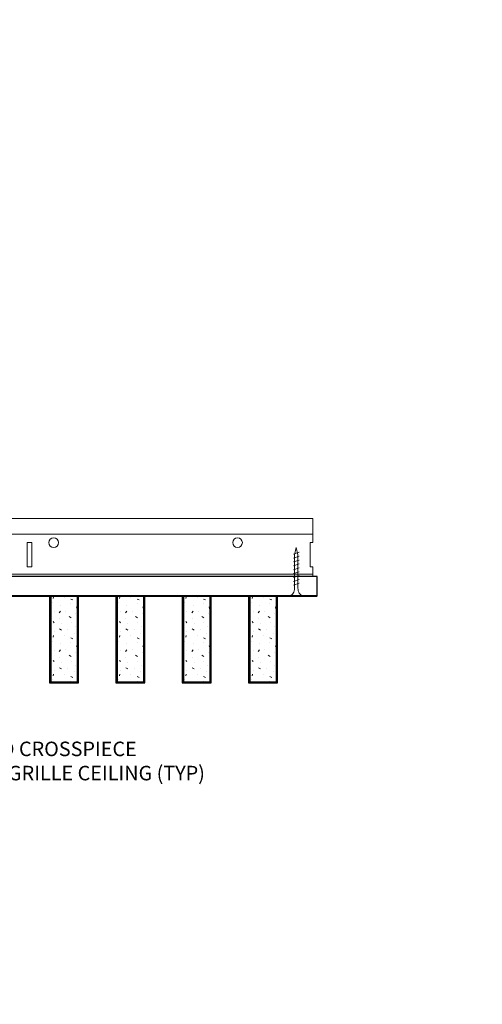
# Model space of a CAD drawing. Units: inches. Extents: x 0 to 3506, y 0 to 1152.
# Drawn here: x 3294 to 3306, y 422 to 447 of the extents above; entities that cross this region are included whole.
import ezdxf
from ezdxf import colors
from ezdxf.entities.mleader import LeaderData, LeaderLine
from ezdxf.enums import TextEntityAlignment as Align
from ezdxf.math import Vec2, Vec3

# ---------------------------------------------------------------- set-up
doc = ezdxf.new("R2010")
doc.units = ezdxf.units.IN
doc.header["$MEASUREMENT"] = 0
for name, color, linetype, lineweight in [('Z-ANNO-NOTE', 7, 'Continuous', 35), ('Z-CLNG-SCRIM', 2, 'Continuous', 50), ('Z-CLNG-SUSP', 3, 'Continuous', 18), ('Z-CLNG-TEES', 3, 'Continuous', 18), ('Z-CLNG-WOOD', 5, 'Continuous', 25), ('Z-CLNG-WOOD-PATT', 2, 'Continuous', 15)]:
    doc.layers.add(name, color=color, linetype=linetype, lineweight=lineweight)
doc.layers.add('Z-ANNO-NPLT', color=252, linetype='Continuous', lineweight=35, plot=False)
doc.styles.add('1-4', font='arial.ttf', dxfattribs={"height": 0.375})
doc.styles.get("Standard").update_dxf_attribs({"font": 'arial.ttf', "height": 0.09375})

msp = doc.modelspace()

# ---------------------------------------------------------------- hatches: boundary and pattern name
at = {"layer": 'Z-CLNG-WOOD-PATT'}
h = msp.add_hatch(dxfattribs=at)
h.set_pattern_fill('STIP2', color=256, style=0)
h.set_pattern_definition([(0, (2996.141, 425.6355), (0, 1), [0, -1]), (0, (2996.261, 425.4755), (0, 1), [0, -1]), (0, (2996.211, 425.2355), (0, 1), [0, -1]), (0, (2996.561, 425.0055), (0, 1), [0, -1]), (0, (2996.531, 425.3655), (0, 1), [0, -1]), (0, (2996.801, 425.6055), (0, 1), [0, -1]), (0, (2996.451, 425.6755), (0, 1), [0, -1]), (0, (2996.871, 425.2655), (0, 1), [0, -1]), (0, (2996.821, 424.9455), (0, 1), [0, -1]), (0, (2996.081, 424.7955), (0, 1), [0, -1]), (0, (2996.261, 424.9955), (0, 1), [0, -1]), (0, (2996.401, 424.8055), (0, 1), [0, -1]), (0, (2997.011, 425.4455), (0, 1), [0, -1]), (0, (2996.691, 425.1955), (0, 1), [0, -1]), (0, (2996.611, 425.5255), (0, 1), [0, -1]), (0, (2996.781, 425.4355), (0, 1), [0, -1]), (0, (2996.421, 425.1655), (0, 1), [0, -1]), (0, (2996.701, 425.7055), (0, 1), [0, -1]), (0, (2997.011, 425.1155), (0, 1), [0, -1]), (0, (2996.981, 424.8155), (0, 1), [0, -1]), (75.9638, (2996.23095, 425.33553), (-0.99999806, -3.00000055), [0.041231, -4.081875]), (329.0362, (2996.40095, 425.54553), (-2.99999802, 2.00000248), [0.05831, -5.772642]), (338.1986, (2996.69095, 425.31553), (3.00000027, -0.99999991), [0.053852, -5.331313]), (149.0362, (2996.70095, 424.83553), (2.99999802, -2.00000248), [0.05831, -5.772642]), (53.1301, (2996.39095, 424.96553), (2.00000012, 2.99999992), [0.05, -4.95]), (315, (2996.92095, 425.6855), (1.0000003, -2e-16), [0.056569, -1.357645]), (101.3099, (2996.85095, 425.06553), (-0.99999763, 4.00000075), [0.05099, -5.048029]), (323.1301, (2996.11095, 425.10553), (2.99999992, -2.00000012), [0.05, -4.95]), (315, (2996.23095, 425.7355), (1.0000003, -2e-16), [0.042426, -1.371787])])
h.paths.add_polyline_path([(3295.861607, 432.402781), (3295.330357, 432.402781), (3295.174107, 432.402781), (3295.174107, 430.184031), (3295.861607, 430.184031)])
h = msp.add_hatch(dxfattribs=at)
h.set_pattern_fill('STIP2', color=256, style=0)
h.set_pattern_definition([(0, (2997.8552, 425.6355), (0, 1), [0, -1]), (0, (2997.9752, 425.4755), (0, 1), [0, -1]), (0, (2997.9252, 425.2355), (0, 1), [0, -1]), (0, (2998.2752, 425.0055), (0, 1), [0, -1]), (0, (2998.2452, 425.3655), (0, 1), [0, -1]), (0, (2998.5152, 425.6055), (0, 1), [0, -1]), (0, (2998.1652, 425.6755), (0, 1), [0, -1]), (0, (2998.5852, 425.2655), (0, 1), [0, -1]), (0, (2998.5352, 424.9455), (0, 1), [0, -1]), (0, (2997.7952, 424.7955), (0, 1), [0, -1]), (0, (2997.9752, 424.9955), (0, 1), [0, -1]), (0, (2998.1152, 424.8055), (0, 1), [0, -1]), (0, (2998.7252, 425.4455), (0, 1), [0, -1]), (0, (2998.4052, 425.1955), (0, 1), [0, -1]), (0, (2998.3252, 425.5255), (0, 1), [0, -1]), (0, (2998.4952, 425.4355), (0, 1), [0, -1]), (0, (2998.1352, 425.1655), (0, 1), [0, -1]), (0, (2998.4152, 425.7055), (0, 1), [0, -1]), (0, (2998.7252, 425.1155), (0, 1), [0, -1]), (0, (2998.6952, 424.8155), (0, 1), [0, -1]), (75.9638, (2997.94524, 425.33553), (-0.99999806, -3.00000055), [0.041231, -4.081875]), (329.0362, (2998.11524, 425.54553), (-2.99999802, 2.00000248), [0.05831, -5.772642]), (338.1986, (2998.40524, 425.31553), (3.00000027, -0.99999991), [0.053852, -5.331313]), (149.0362, (2998.41524, 424.83553), (2.99999802, -2.00000248), [0.05831, -5.772642]), (53.1301, (2998.10524, 424.96553), (2.00000012, 2.99999992), [0.05, -4.95]), (315, (2998.63524, 425.6855), (1.0000003, -2e-16), [0.056569, -1.357645]), (101.3099, (2998.56524, 425.06553), (-0.99999763, 4.00000075), [0.05099, -5.048029]), (323.1301, (2997.82524, 425.10553), (2.99999992, -2.00000012), [0.05, -4.95]), (315, (2997.94524, 425.7355), (1.0000003, -2e-16), [0.042426, -1.371787])])
h.paths.add_polyline_path([(3297.575893, 432.402781), (3297.044643, 432.402781), (3296.888393, 432.402781), (3296.888393, 430.184031), (3297.575893, 430.184031)])
h = msp.add_hatch(dxfattribs=at)
h.set_pattern_fill('STIP2', color=256, style=0)
h.set_pattern_definition([(0, (2999.5695, 425.6355), (0, 1), [0, -1]), (0, (2999.6895, 425.4755), (0, 1), [0, -1]), (0, (2999.6395, 425.2355), (0, 1), [0, -1]), (0, (2999.9895, 425.0055), (0, 1), [0, -1]), (0, (2999.9595, 425.3655), (0, 1), [0, -1]), (0, (3000.2295, 425.6055), (0, 1), [0, -1]), (0, (2999.8795, 425.6755), (0, 1), [0, -1]), (0, (3000.2995, 425.2655), (0, 1), [0, -1]), (0, (3000.2495, 424.9455), (0, 1), [0, -1]), (0, (2999.5095, 424.7955), (0, 1), [0, -1]), (0, (2999.6895, 424.9955), (0, 1), [0, -1]), (0, (2999.8295, 424.8055), (0, 1), [0, -1]), (0, (3000.4395, 425.4455), (0, 1), [0, -1]), (0, (3000.1195, 425.1955), (0, 1), [0, -1]), (0, (3000.0395, 425.5255), (0, 1), [0, -1]), (0, (3000.2095, 425.4355), (0, 1), [0, -1]), (0, (2999.8495, 425.1655), (0, 1), [0, -1]), (0, (3000.1295, 425.7055), (0, 1), [0, -1]), (0, (3000.4395, 425.1155), (0, 1), [0, -1]), (0, (3000.4095, 424.8155), (0, 1), [0, -1]), (75.9638, (2999.65952, 425.33553), (-0.99999806, -3.00000055), [0.041231, -4.081875]), (329.0362, (2999.82952, 425.54553), (-2.99999802, 2.00000248), [0.05831, -5.772642]), (338.1986, (3000.11952, 425.31553), (3.00000027, -0.99999991), [0.053852, -5.331313]), (149.0362, (3000.12952, 424.83553), (2.99999802, -2.00000248), [0.05831, -5.772642]), (53.1301, (2999.81952, 424.96553), (2.00000012, 2.99999992), [0.05, -4.95]), (315, (3000.3495, 425.6855), (1.0000003, -2e-16), [0.056569, -1.357645]), (101.3099, (3000.27952, 425.06553), (-0.99999763, 4.00000075), [0.05099, -5.048029]), (323.1301, (2999.53952, 425.10553), (2.99999992, -2.00000012), [0.05, -4.95]), (315, (2999.6595, 425.7355), (1.0000003, -2e-16), [0.042426, -1.371787])])
h.paths.add_polyline_path([(3299.290179, 432.402781), (3298.758929, 432.402781), (3298.602679, 432.402781), (3298.602679, 430.184031), (3299.290179, 430.184031)])
h = msp.add_hatch(dxfattribs=at)
h.set_pattern_fill('STIP2', color=256, style=0)
h.set_pattern_definition([(0, (3001.2838, 425.6355), (0, 1), [0, -1]), (0, (3001.4038, 425.4755), (0, 1), [0, -1]), (0, (3001.3538, 425.2355), (0, 1), [0, -1]), (0, (3001.7038, 425.0055), (0, 1), [0, -1]), (0, (3001.6738, 425.3655), (0, 1), [0, -1]), (0, (3001.9438, 425.6055), (0, 1), [0, -1]), (0, (3001.5938, 425.6755), (0, 1), [0, -1]), (0, (3002.0138, 425.2655), (0, 1), [0, -1]), (0, (3001.9638, 424.9455), (0, 1), [0, -1]), (0, (3001.2238, 424.7955), (0, 1), [0, -1]), (0, (3001.4038, 424.9955), (0, 1), [0, -1]), (0, (3001.5438, 424.8055), (0, 1), [0, -1]), (0, (3002.1538, 425.4455), (0, 1), [0, -1]), (0, (3001.8338, 425.1955), (0, 1), [0, -1]), (0, (3001.7538, 425.5255), (0, 1), [0, -1]), (0, (3001.9238, 425.4355), (0, 1), [0, -1]), (0, (3001.5638, 425.1655), (0, 1), [0, -1]), (0, (3001.8438, 425.7055), (0, 1), [0, -1]), (0, (3002.1538, 425.1155), (0, 1), [0, -1]), (0, (3002.1238, 424.8155), (0, 1), [0, -1]), (75.9638, (3001.3738, 425.33553), (-0.99999806, -3.00000055), [0.041231, -4.081875]), (329.0362, (3001.54381, 425.54553), (-2.99999802, 2.00000248), [0.05831, -5.772642]), (338.1986, (3001.8338, 425.31553), (3.00000027, -0.99999991), [0.053852, -5.331313]), (149.0362, (3001.84381, 424.83553), (2.99999802, -2.00000248), [0.05831, -5.772642]), (53.1301, (3001.5338, 424.96553), (2.00000012, 2.99999992), [0.05, -4.95]), (315, (3002.0638, 425.6855), (1.0000003, -2e-16), [0.056569, -1.357645]), (101.3099, (3001.9938, 425.06553), (-0.99999763, 4.00000075), [0.05099, -5.048029]), (323.1301, (3001.2538, 425.10553), (2.99999992, -2.00000012), [0.05, -4.95]), (315, (3001.3738, 425.7355), (1.0000003, -2e-16), [0.042426, -1.371787])])
h.paths.add_polyline_path([(3301.004464, 432.402781), (3300.473214, 432.402781), (3300.316964, 432.402781), (3300.316964, 430.184031), (3301.004464, 430.184031)])

# ---------------------------------------------------------------- linework, layer by layer
at = {"layer": 'Z-CLNG-SCRIM', "lineweight": 40}
msp.add_line((3278, 432.402781), (3302.0625, 432.402781), dxfattribs=at)
at = {"layer": 'Z-CLNG-SUSP'}
for p, q in [((3301.592857, 433.527781), (3301.442857, 433.477781)), ((3301.592857, 433.427781), (3301.442857, 433.377781)), ((3301.592857, 433.327781), (3301.442857, 433.277781)), ((3301.592857, 433.227781), (3301.442857, 433.177781)), ((3301.592857, 433.127781), (3301.442857, 433.077781)), ((3301.592857, 433.027781), (3301.442857, 432.977781)), ((3301.592857, 432.927781), (3301.442857, 432.877781)), ((3301.592857, 432.827781), (3301.442857, 432.777781)), ((3301.592857, 432.727781), (3301.442857, 432.677781))]:
    msp.add_line(p, q, dxfattribs=at)
for points in [[(3301.472857, 432.602781), (3301.472857, 433.465281), (3301.517857, 433.652781), (3301.562857, 433.465281), (3301.562857, 432.602781)], [(3301.680357, 432.412781), (3301.680357, 432.402781), (3301.355357, 432.402781), (3301.355357, 432.412781)]]:
    msp.add_lwpolyline(points, dxfattribs=at)
at = {"layer": 'Z-CLNG-SUSP', "extrusion": (0, 0, -1)}
msp.add_ellipse((3301.355357, 432.602781), major_axis=(0, -0.19), ratio=0.618421053, start_param=4.71238898, end_param=6.283185307, dxfattribs=at)
at = {"layer": 'Z-CLNG-SUSP'}
msp.add_ellipse((3301.680357, 432.602781), major_axis=(0, -0.19), ratio=0.618421053, start_param=4.71238898, end_param=6.283185307, dxfattribs=at)
at = {"layer": 'Z-CLNG-TEES'}
for p, q in [((3282.0523, 434.402781), (3301.943661, 434.402781)), ((3301.943661, 434.402781), (3301.943661, 433.777781)), ((3282.0523, 433.996531), (3301.943661, 433.996531)), ((3277.121429, 432.965281), (3301.943661, 432.965281)), ((3301.943661, 432.902781), (3301.943661, 433.152781)), ((3277.035714, 432.902781), (3301.943661, 432.902781))]:
    msp.add_line(p, q, dxfattribs=at)
msp.add_lwpolyline([(3294.5625, 433.152781), (3294.6875, 433.152781), (3294.6875, 433.777781), (3294.5625, 433.777781)], close=True, dxfattribs=at)
msp.add_lwpolyline([(3301.943661, 433.777781), (3301.881161, 433.777781), (3301.881161, 433.152781), (3301.943661, 433.152781)], dxfattribs=at)
for centre in [(3295.25, 433.777781), (3300, 433.777781)]:
    msp.add_circle(centre, 0.125, dxfattribs=at)
at = {"layer": 'Z-CLNG-WOOD'}
for p, q in [((3295.174107, 432.402781), (3295.174107, 430.184031)), ((3295.861607, 430.184031), (3295.861607, 432.402781)), ((3296.888393, 432.402781), (3296.888393, 430.184031)), ((3297.575893, 430.184031), (3297.575893, 432.402781)), ((3298.602679, 432.402781), (3298.602679, 430.184031)), ((3299.290179, 430.184031), (3299.290179, 432.402781)), ((3300.316964, 432.402781), (3300.316964, 430.184031)), ((3301.004464, 430.184031), (3301.004464, 432.402781)), ((3295.142857, 430.184031), (3295.892857, 430.184031)), ((3296.857143, 430.184031), (3297.607143, 430.184031)), ((3298.571429, 430.184031), (3299.321429, 430.184031)), ((3300.285714, 430.184031), (3301.035714, 430.184031))]:
    msp.add_line(p, q, dxfattribs=at)
for points in [[(3290.1875, 432.402781), (3302.0625, 432.402781), (3302.0625, 432.902781), (3290.1875, 432.902781)], [(3295.892857, 430.152781), (3295.892857, 432.402781), (3295.142857, 432.402781), (3295.142857, 430.152781)], [(3297.607143, 430.152781), (3297.607143, 432.402781), (3296.857143, 432.402781), (3296.857143, 430.152781)], [(3299.321429, 430.152781), (3299.321429, 432.402781), (3298.571429, 432.402781), (3298.571429, 430.152781)], [(3301.035714, 430.152781), (3301.035714, 432.402781), (3300.285714, 432.402781), (3300.285714, 430.152781)]]:
    msp.add_lwpolyline(points, close=True, dxfattribs=at)

# ---------------------------------------------------------------- texts
at = {"layer": 'Z-ANNO-NPLT'}
msp.add_text('3/4" THICK MEMBERS', height=132, rotation=32.8258798, dxfattribs=at).set_placement((1799.121241, 134.035335), align=Align.TOP_LEFT)

# ---------------------------------------------------------------- leaders
at = {"layer": 'Z-ANNO-NOTE'}
ml = msp.add_multileader_mtext('Standard', dxfattribs=at)
ml.set_content('9WOOD CROSSPIECE \\PWOOD GRILLE CEILING (TYP) ', color=256, style='1-4')
ml.set_leader_properties()
ml.build(insert=Vec2(0, 0))
ml.multileader.update_dxf_attribs({"leader_type": 2, "text_right_attachment_type": 3, "dogleg_length": 0.36, "arrow_head_size": 0.375, "scale": 4})
ctx = ml.context
ctx.base_point, ctx.scale, ctx.char_height, ctx.arrow_head_size, ctx.landing_gap_size, ctx.plane_origin = Vec3(3292.03338, 428.39457), 4, 0.375, 0.375, 0.36, Vec3(3287.956877, 425.728509)
ctx.right_attachment = 3
notes = []
notes.append((ctx, [(0, (1, 1, 0), (3290.59338, 428.39457), (1, 0), 1.44, [(0, [(3290.267771, 431.34616), (3291.43322, 428.39457)], 0, [])])]))
ctx.mtext.insert, ctx.mtext.flow_direction = Vec3(3292.39338, 428.637194), 5
for ctx, leaders in notes:
    for number, flags, end, landing, length, lines in leaders:
        leader = LeaderData()
        leader.index, (leader.has_last_leader_line, leader.has_dogleg_vector, leader.attachment_direction) = number, flags
        leader.last_leader_point, leader.dogleg_vector, leader.dogleg_length = Vec3(end), Vec3(landing), length
        for number, points, colour, breaks in lines:
            line = LeaderLine()
            line.index, line.vertices, line.color, line.breaks = number, Vec3.list(points), colors.encode_raw_color(colour), breaks
            leader.lines.append(line)
        ctx.leaders.append(leader)

doc.saveas('drawing.dxf')
